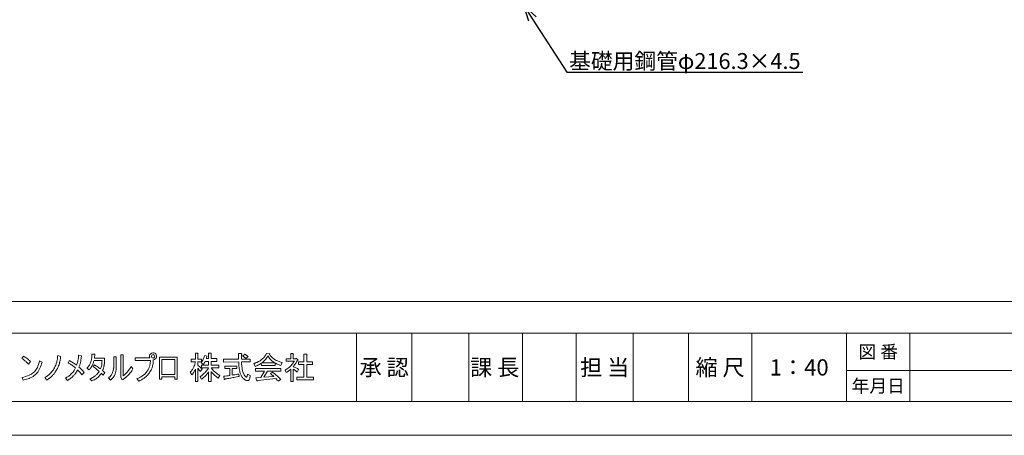
# Model space of a CAD drawing. Extents: x 0 to 16800, y 0 to 11880.
# Drawn here: x 4453 to 10632, y 0 to 2611 of the extents above; entities that cross this region are included whole.
import ezdxf
from ezdxf import colors
from ezdxf.entities.mleader import LeaderData, LeaderLine
from ezdxf.enums import TextEntityAlignment as Align
from ezdxf.math import Vec2, Vec3

# ---------------------------------------------------------------- set-up
doc = ezdxf.new("R2010")
doc.units = 0
doc.header["$LTSCALE"] = 336.4
doc.header["$MEASUREMENT"] = 0
doc.layers.get('0').update_dxf_attribs({"linetype": 'CONTINUOUS'})
doc.layers.add('C-TTL', color=7, linetype='CONTINUOUS', lineweight=20)
doc.layers.add('C-TTL-FRAM', color=7, linetype='CONTINUOUS', lineweight=13)
doc.layers.add('LEVEL001', color=7, linetype='CONTINUOUS')
doc.layers.add('WORK', color=241, linetype='CONTINUOUS', lineweight=9, plot=False)
doc.styles.get("Standard").update_dxf_attribs({"font": 'TXT', "bigfont": 'BIGFONT'})

# ---------------------------------------------------------------- blocks, each defined once
blk = doc.blocks.new('_OPEN30')
at = {"color": 0, "linetype": 'ByBlock'}
for p, q in [((-1, 0.268), (0, 0)), ((0, 0), (-1, -0.268)), ((0, 0), (-1, 0))]:
    blk.add_line(p, q, dxfattribs=at)

msp = doc.modelspace()

# ---------------------------------------------------------------- linework, layer by layer
at = {"layer": 'C-TTL', "linetype": 'Continuous'}
msp.add_lwpolyline([(197.5747475, 11672.8802243), (16593.496586, 11672.8802243), (16593.496586, 840.1390814), (197.5747475, 840.1390814)], close=True, dxfattribs=at)
at = {"layer": 'C-TTL-FRAM', "linetype": 'Continuous'}
for p, q in [((16598, 640.6811848), (4082.6168424, 640.6811848)), ((4082.6168424, 212.6166279), (16598, 212.6166279))]:
    msp.add_line(p, q, dxfattribs=at)
at = {"layer": 'C-TTL-FRAM'}
for p, q in [((6566.8259149, 640.6811848), (6566.8259149, 212.6166279)), ((6914.0968486, 640.6811848), (6914.0968486, 212.6166279)), ((7271.289809, 640.6811848), (7271.289809, 212.6166279)), ((7608.638716, 640.6811848), (7608.638716, 212.6166279)), ((7945.9876231, 640.6811848), (7945.9876231, 212.6166279)), ((8303.1805835, 640.6811848), (8303.1805835, 212.6166279)), ((8650.4515172, 640.6811848), (8650.4515172, 212.6166279)), ((9047.3325843, 640.6811848), (9047.3325843, 212.6166279)), ((9642.6541849, 640.6811848), (9642.6541849, 212.6166279)), ((10039.535252, 640.6811848), (10039.535252, 212.6166279)), ((4564.0966256, 426.2929247), (4567.5594017, 433.9312404)), ((4567.5594017, 433.9312404), (4571.4046675, 444.5848495)), ((4571.4046675, 444.5848495), (4573.6427514, 451.379173)), ((4573.6427514, 451.379173), (4575.3818867, 458.2787377)), ((4575.3818867, 458.2787377), (4577.4087953, 467.8582408)), ((4577.4087953, 467.8582408), (4593.7516437, 459.1649489)), ((4587.8820934, 439.816821), (4584.3304737, 430.0127812)), ((4590.7114683, 448.5945511), (4587.8820934, 439.816821)), ((4593.7516437, 459.1649489), (4590.7114683, 448.5945511)), ((4489.8100081, 368.9959923), (4501.4231533, 372.7518772)), ((4501.4231533, 372.7518772), (4513.8146484, 377.8260362)), ((4513.8146484, 377.8260362), (4521.5425419, 381.5818654)), ((4521.5425419, 381.5818654), (4527.2952585, 384.9256537)), ((4527.2952585, 384.9256537), (4534.6853964, 390.2851404)), ((4534.6853964, 390.2851404), (4540.5616943, 394.8509968)), ((4544.8243127, 375.7228879), (4536.9635911, 370.3100277)), ((4540.5616943, 394.8509968), (4545.4217265, 399.6322432)), ((4553.3967826, 382.7704147), (4544.8243127, 375.7228879)), ((4545.4217265, 399.6322432), (4550.5736555, 405.3293156)), ((4550.5736555, 405.3293156), (4555.9828685, 412.431387)), ((4560.5442563, 390.0104093), (4553.3967826, 382.7704147)), ((4555.9828685, 412.431387), (4560.5858665, 419.732117)), ((4566.2030061, 397.1423186), (4560.5442563, 390.0104093)), ((4560.5858665, 419.732117), (4564.0966256, 426.2929247)), ((4574.2735285, 409.3134738), (4566.2030061, 397.1423186)), ((4580.4031119, 420.9396287), (4574.2735285, 409.3134738)), ((4584.3304737, 430.0127812), (4580.4031119, 420.9396287)), ((9642.6541849, 407.9388124), (14167.0983499, 407.9388124)), ((4469.2444023, 364.0163104), (4478.7881539, 366.252976)), ((4475.4133468, 347.2881107), (4469.2444023, 364.0163104)), ((4480.9876265, 348.4275252), (4475.4133468, 347.2881107)), ((4478.7881539, 366.252976), (4489.8100081, 368.9959923)), ((4487.8709435, 350.1577286), (4480.9876265, 348.4275252)), ((4488.4199994, 350.242111), (4487.8709435, 350.1577286)), ((4498.1399388, 353.1167484), (4488.4199994, 350.242111)), ((4505.8255972, 355.3533582), (4498.1399388, 353.1167484)), ((4512.2524506, 357.9369792), (4505.8255972, 355.3533582)), ((4519.3047079, 360.8065971), (4512.2524506, 357.9369792)), ((4528.6444066, 365.4147283), (4519.3047079, 360.8065971)), ((4536.9635911, 370.3100277), (4528.6444066, 365.4147283))]:
    msp.add_line(p, q, dxfattribs=at)
for points in [[(4477.8553586, 496.5181682), (4483.2981848, 493.2679646), (4487.878066, 490.4489316), (4494.7147745, 486.0710814), (4497.9692491, 483.669276), (4501.520369, 481.0823645), (4507.9588432, 476.173903), (4511.44761, 473.046174), (4515.9280264, 469.0994943), (4520.9826148, 463.9832277), (4507.9287288, 447.7160921), (4502.9502385, 453.4351943), (4498.3904752, 458.2708739), (4494.8732185, 461.6942483), (4491.1044256, 464.9025116), (4486.4710633, 468.933016), (4481.0698474, 473.122135), (4475.1112036, 477.5238554), (4471.2929282, 480.2027901), (4466.9424659, 483.1785972), (4477.8553586, 496.5181682)], [(4691.7872419, 501.0375667), (4710.3410588, 495.6336858), (4709.8267406, 489.6704154), (4709.5886997, 486.885905), (4709.2661887, 483.8868412), (4708.8740773, 480.80847), (4708.2436751, 476.6591162), (4707.5146828, 472.3426149), (4706.6186245, 467.5151895), (4705.9593575, 464.5520984), (4704.9372188, 460.1304675), (4704.1238813, 456.9036323), (4703.1858379, 453.4894601), (4702.1769445, 450.0533698), (4701.0428453, 446.6391976), (4699.9356117, 443.2152097), (4698.5353567, 439.5911132), (4697.3581477, 436.2822936), (4696.2938989, 433.7076519), (4694.794304, 430.2709481), (4692.6660562, 425.5274591), (4690.0735976, 420.3123093), (4688.3079716, 417.0738178), (4686.7397759, 414.1074362), (4685.0443752, 411.2880128), (4682.9861027, 407.8738406), (4678.9501543, 401.2990342), (4676.4857753, 397.6050558), (4673.9904074, 393.932438), (4671.134042, 390.1684661), (4668.9888002, 387.249323), (4665.1942665, 382.7716974), (4661.9280459, 379.080396), (4658.4555233, 375.3164242), (4654.0975637, 370.9270851), (4651.1283632, 368.0711312), (4648.8867805, 366.1237531), (4646.1003904, 363.6470464), (4643.450702, 361.5679914), (4640.1987264, 358.9918439), (4638.3056456, 357.4708956), (4636.8806492, 356.4454784), (4632.4980733, 353.3470852), (4628.699291, 350.8513604), (4625.6122572, 348.8661133), (4623.024172, 347.2554843), (4610.5603275, 362.8188376), (4615.4176106, 365.6668719), (4621.5673119, 369.4123275), (4625.4085792, 371.9631547), (4628.5063592, 374.1920681), (4635.6022261, 379.7304702), (4638.5265675, 382.30606), (4643.4830655, 386.8133562), (4648.9425108, 392.2319051), (4653.9237502, 397.606004), (4657.8144999, 402.2866941), (4662.0827413, 408.070826), (4664.7840365, 411.9094761), (4668.5785702, 418.0146853), (4671.9737452, 424.0327235), (4676.9829746, 434.3000582), (4679.8598327, 441.1948265), (4682.8111646, 449.6022888), (4685.5387005, 458.826694), (4687.4477757, 467.1831252), (4688.4886578, 472.3095423), (4689.8784165, 480.944999), (4690.5970375, 486.5420171), (4691.0933621, 491.2623609), (4691.4651057, 496.8346164), (4691.7872419, 501.0375667)], [(4766.8345588, 469.4130608), (4778.0915041, 462.1979854), (4789.8142139, 454.9829376), (4800.6053327, 447.3799576), (4807.3810911, 442.5100574), (4810.8144318, 440.0321343), (4812.9506928, 445.8648019), (4814.4384759, 451.0875261), (4816.1206784, 456.5894576), (4817.6084615, 462.7271246), (4819.0608786, 469.5273976), (4820.5507676, 477.5827211), (4821.5044699, 485.5120972), (4822.4965111, 493.005827), (4823.2212951, 501.6213895), (4823.183142, 504.0612188), (4840.9219557, 500.2490167), (4840.4696315, 494.2174207), (4839.9355508, 488.5753604), (4839.40147, 481.8658989), (4838.0653082, 473.3151899), (4836.8826876, 466.6438499), (4834.9747255, 458.3567014), (4832.6468321, 449.3835324), (4830.0132189, 440.4917481), (4827.4169536, 433.1206484), (4825.4713959, 428.5078953), (4830.9646915, 423.5139), (4834.7427104, 419.4936746), (4839.7782314, 414.9190153), (4844.6230491, 410.0012906), (4848.8986679, 405.1865407), (4853.972342, 399.3157516), (4857.2572822, 394.9574089), (4844.1717159, 379.5022633), (4838.7928794, 386.7835468), (4833.0325124, 393.6836432), (4829.7110914, 397.4286145), (4824.7900295, 402.6132172), (4821.9268786, 405.5953721), (4817.0439698, 410.3987325), (4814.2210159, 405.1760083), (4810.6732779, 399.5339479), (4807.8078973, 395.0647517), (4803.5353134, 388.8508693), (4801.0107708, 385.8678851), (4798.6075004, 382.5131406), (4795.3228698, 378.9230878), (4792.9195994, 376.140193), (4789.67306, 372.8918513), (4783.9889991, 367.4403983), (4780.0538467, 363.8478023), (4774.6368571, 359.5781425), (4769.4430257, 355.5649111), (4764.059482, 351.9159484), (4760.1868238, 349.2750069), (4755.5538918, 346.3013941), (4752.8419285, 344.7957481), (4740.3743672, 359.8520421), (4749.075306, 364.3312732), (4754.1225331, 367.5683913), (4760.872278, 372.2168331), (4765.090853, 375.4162721), (4769.5731549, 378.9168679), (4774.6204439, 383.471402), (4781.4474858, 390.4548184), (4785.8167531, 395.4986564), (4790.717128, 401.4218591), (4794.6343807, 406.9550562), (4799.2320088, 414.6515845), (4803.8272833, 422.8949168), (4797.8765846, 427.8070298), (4792.5279733, 432.0604071), (4786.6896898, 436.4643905), (4781.7105313, 440.2392729), (4776.7008998, 443.6269418), (4772.1364079, 446.7230464), (4767.6164486, 449.5837599), (4760.3036985, 454.22659), (4758.2320375, 455.5063821), (4766.8345588, 469.4130608)], [(4906.5639648, 508.7843002), (4924.5341743, 508.9158594), (4924.2051042, 502.2062597), (4924.0431396, 498.2890092), (4923.8206008, 495.477696), (4923.5821442, 491.9780954), (4923.1689021, 488.5434865), (4922.8510426, 485.620988), (4985.4257573, 485.6436287), (4985.4090344, 463.4701754), (4985.0433597, 454.6585043), (4984.7667501, 451.6766258), (4984.5692957, 448.9542166), (4984.1748824, 445.9589031), (4983.8390613, 443.4858177), (4983.3461065, 440.2343246), (4982.7742444, 436.9828314), (4982.0828443, 433.7398527), (4980.623614, 427.6506737), (4979.4982849, 423.7977238), (4978.2559573, 419.6791677), (4976.973123, 416.2041152), (4975.928002, 413.3073259), (4974.6641823, 410.4389825), (4973.066957, 406.9115994), (4975.9274446, 404.5206176), (4979.4966746, 401.6238282), (4982.219229, 399.4520379), (4985.3348961, 396.6143521), (4988.5314526, 393.63322), (4976.8159894, 378.1460899), (4972.3199996, 383.0726056), (4968.6127125, 386.5408576), (4966.1452137, 388.9878744), (4965.3761449, 389.7169924), (4962.2013282, 385.1649186), (4960.2069024, 382.341359), (4958.2744133, 379.8780873), (4956.2010182, 377.1736193), (4954.1896217, 374.8482926), (4951.8404221, 372.2814931), (4949.1165051, 369.3812759), (4945.8802471, 366.3030571), (4942.8613872, 363.5013088), (4940.4753352, 361.5701344), (4935.9161699, 357.9575239), (4932.3666977, 355.4942799), (4929.5437438, 353.5377833), (4926.6055875, 351.82334), (4922.6571806, 349.454446), (4919.3640647, 347.7991338), (4915.4748693, 345.899308), (4910.9196679, 343.9681059), (4905.7532126, 341.8398553), (4894.1317694, 355.0290819), (4898.1904238, 356.7349278), (4901.0724654, 357.958215), (4904.1250189, 359.4292504), (4907.6734381, 361.2719355), (4910.8082437, 362.8454482), (4913.4734446, 364.4403576), (4916.5259362, 366.3140043), (4920.027841, 368.5437923), (4924.0797442, 371.3575105), (4926.8688807, 373.5098669), (4930.6186563, 376.4364568), (4934.2163153, 379.7871653), (4936.8350018, 382.2182313), (4939.627297, 385.1683188), (4942.029019, 387.8471606), (4945.2237793, 391.6165418), (4947.4723317, 394.578931), (4949.5812786, 397.5563587), (4951.3942296, 400.2971237), (4952.1858434, 401.385728), (4937.790748, 413.4754308), (4933.28906, 416.9471936), (4928.2246765, 420.9568589), (4922.3247659, 425.3449745), (4918.997399, 427.4475988), (4915.0536374, 429.949766), (4922.7569607, 442.2561446), (4931.5305513, 436.8710932), (4939.1667972, 431.8919428), (4944.8857904, 427.9329495), (4952.8469565, 422.412607), (4957.888795, 418.7781022), (4960.6779315, 416.8026693), (4963.0338203, 422.9724867), (4964.848072, 428.8446027), (4966.5028985, 434.6722944), (4967.9680747, 441.3668556), (4968.7533709, 446.9954532), (4969.2422378, 452.1715138), (4969.6757952, 456.8328379), (4969.8389366, 462.9841336), (4969.974702, 468.6476735), (4969.8393082, 470.9207525), (4919.8004092, 470.8571153), (4918.2739156, 465.1842316), (4917.3896444, 461.552519), (4915.7916139, 456.6661981), (4914.1681894, 451.9851084), (4911.9482518, 446.1620886), (4909.5153756, 441.0374187), (4907.2215475, 436.5633017), (4904.3593257, 431.5101476), (4901.0649091, 426.5188614), (4898.1788416, 422.5383055), (4895.6966638, 419.6253166), (4892.6674604, 416.0738001), (4890.160384, 413.6349107), (4887.9659644, 411.4181984), (4875.634602, 423.09766), (4878.5440816, 425.9183169), (4880.7384393, 428.1588586), (4882.9089513, 430.6616063), (4885.6545462, 433.9841729), (4888.1351137, 437.5118601), (4890.5930742, 441.1661305), (4892.4773765, 444.3124371), (4894.0529239, 447.397097), (4896.3188805, 451.9258667), (4898.1330084, 456.2976998), (4899.7320299, 460.6902661), (4901.0438506, 464.8853416), (4902.4273321, 469.7797899), (4903.4768506, 474.3800754), (4904.5028951, 479.9234456), (4905.2427298, 485.2695186), (4906.1013591, 493.2410246), (4906.4830135, 499.7084603), (4906.5548601, 505.1741225), (4906.5639648, 508.7843002)], [(5087.3801775, 504.9034849), (5102.8615819, 504.9536317), (5102.994622, 374.347931), (5108.543413, 378.3036071), (5114.3749454, 383.1775986), (5121.0634348, 389.8312186), (5128.0966023, 397.3187561), (5136.7639095, 407.7926781), (5141.2877709, 414.008772), (5145.7471561, 421.0927859), (5149.8468745, 427.8739566), (5152.2861921, 432.3171672), (5163.1740562, 416.7317064), (5159.4880134, 410.1036021), (5156.2814851, 404.9971221), (5152.6431337, 399.7740938), (5150.1224931, 396.31267), (5147.3596798, 392.8768724), (5144.5818158, 389.3983091), (5140.5671985, 384.7483745), (5137.4634233, 381.323137), (5135.0495617, 378.7026247), (5132.8807839, 376.4651239), (5129.8840354, 373.5211458), (5127.1198595, 370.825054), (5124.5881323, 368.574588), (5123.2525898, 367.3332214), (5121.9508028, 366.1426926), (5120.9647076, 365.2498928), (5120.0374522, 364.4631088), (5116.2582566, 361.3655114), (5113.6732637, 359.2571094), (5111.1085861, 357.3745613), (5107.3567665, 354.6193107), (5104.521673, 352.8392399), (5102.0502102, 351.2115167), (5096.6814075, 348.0371235), (5087.367914, 363.5486082), (5087.3801775, 504.9034849)], [(5530.119665, 478.6224503), (5556.3645025, 478.6942978), (5556.4431003, 516.4931855), (5571.1796531, 516.616949), (5573.0752278, 512.6246166), (5571.9190542, 511.882727), (5571.8997299, 478.657365), (5593.5811284, 478.6930814), (5593.6044786, 461.5662305), (5571.8895103, 461.5814625), (5571.9446341, 439.2079199), (5576.1492734, 436.2245763), (5578.2296674, 434.7987117), (5579.2803627, 434.0218797), (5580.477043, 433.0375773), (5581.931504, 431.8233021), (5583.7372704, 430.3029217), (5585.8360597, 428.5827008), (5586.6014742, 427.8431332), (5588.6450778, 425.8101172), (5590.1469205, 424.353291), (5591.6305538, 422.8792978), (5592.8549198, 421.5270223), (5593.9238245, 420.2917651), (5595.2586238, 418.7555169), (5597.0458092, 416.6719118), (5598.1872418, 415.2828418), (5586.5630735, 400.5791784), (5583.1969341, 405.8955614), (5580.39572, 410.0827859), (5576.0643581, 415.8225688), (5575.1194508, 417.0775088), (5573.1185835, 419.2887475), (5571.8945272, 420.6295782), (5571.946616, 337.9264751), (5556.451214, 337.9495028), (5556.365989, 416.3411479), (5553.6678996, 410.221422), (5551.3526414, 405.5426268), (5549.1390213, 401.2709766), (5545.6637494, 395.7385811), (5542.2658984, 390.692808), (5539.6419473, 387.2222892), (5536.9905582, 383.900856), (5534.0815122, 380.4261629), (5523.9662473, 396.7596228), (5527.9254312, 401.1241578), (5530.0780435, 403.5923501), (5532.0040911, 406.1284645), (5534.499028, 409.400055), (5536.9009357, 413.1136777), (5539.3042061, 416.8362847), (5541.5021561, 420.8216231), (5544.3600424, 426.3813864), (5546.1954765, 430.412006), (5548.2370362, 435.4949054), (5549.7778991, 439.6161154), (5551.5461318, 445.0596898), (5552.6564722, 448.6827221), (5553.6997351, 452.882276), (5554.6287866, 456.822333), (5555.6037952, 461.5880419), (5530.1789385, 461.556168), (5530.132218, 478.6224846), (5556.3645025, 478.6942978)], [(5639.1602706, 516.5113202), (5653.8158721, 516.5148863), (5655.8968855, 512.9265475), (5654.5824634, 511.8915731), (5654.5785614, 481.7414996), (5690.1451919, 481.7438494), (5690.1379452, 464.7195312), (5654.6727053, 464.639888), (5654.6257572, 440.8285108), (5703.3637364, 440.7464073), (5703.2856961, 423.7829618), (5656.1449422, 423.7823813), (5656.9637463, 422.4762165), (5657.8274545, 421.0829445), (5658.7589215, 419.5665725), (5659.7129335, 418.0576922), (5660.8708413, 416.5072072), (5662.2079322, 414.7205847), (5663.5982268, 412.8557565), (5664.9804077, 411.1517075), (5666.7099919, 409.1928611), (5668.5278979, 407.1284965), (5670.3170033, 405.2260721), (5672.3677916, 403.1917291), (5675.2197939, 400.3855578), (5678.1748589, 397.8286549), (5681.8700683, 394.6066306), (5685.6542808, 391.5544251), (5691.5762408, 387.062754), (5699.4093217, 381.813519), (5708.7238061, 375.8441227), (5699.3993499, 358.1319594), (5687.9256259, 366.8803251), (5672.7817769, 380.0681141), (5667.2798101, 385.5688292), (5661.7445214, 391.7917789), (5657.4248036, 397.4490989), (5654.7048505, 401.2204428), (5654.5986909, 338.0034921), (5639.1418754, 338.0994177), (5639.1076863, 399.6665852), (5636.3924404, 395.3484926), (5631.5567894, 388.3135474), (5629.8433087, 385.9364982), (5627.6197788, 383.2255338), (5625.534244, 380.5781512), (5621.8160561, 376.3820528), (5617.2324877, 371.5711179), (5613.8263991, 368.1054645), (5609.7040118, 364.4756593), (5605.2026335, 360.6059847), (5601.5992144, 357.9556441), (5598.8873131, 355.8825163), (5596.4133109, 354.1740718), (5594.3008336, 352.7008802), (5585.8162399, 368.1602555), (5587.0650709, 369.1082886), (5590.9132022, 371.879794), (5594.1176866, 374.3085656), (5600.3094432, 379.309085), (5605.5575312, 383.9103933), (5611.4783763, 389.4612275), (5616.7539642, 394.9603116), (5620.2691854, 398.7947398), (5623.7386353, 402.9369594), (5627.7984664, 408.0577591), (5630.3247432, 411.5263705), (5635.1796566, 418.6861021), (5638.3760892, 423.7670387), (5593.5133696, 423.7707154), (5593.5577782, 440.7828148), (5639.1194543, 440.8179231), (5639.014967, 464.6055538), (5617.4945421, 464.7523173), (5617.2118008, 464.1844208), (5616.844268, 463.4526489), (5616.4543142, 462.6642339), (5615.9524405, 461.6521766), (5614.6878156, 459.1051428), (5610.9499938, 452.7794116), (5608.7499379, 449.3984327), (5606.5098089, 446.5624331), (5604.3651865, 443.846548), (5591.9861328, 457.029831), (5593.8599058, 459.2279663), (5596.8313841, 462.7026871), (5599.5136177, 466.73632), (5602.1978332, 471.2213564), (5605.115922, 476.4329676), (5607.5649017, 482.0087093), (5609.7531277, 487.2464996), (5611.9938141, 493.2910331), (5614.3908908, 501.0812755), (5629.8783649, 497.1845924), (5628.7750234, 493.4466428), (5628.3253625, 493.3356233), (5626.5132166, 487.8061858), (5625.1429276, 483.5557111), (5624.4844159, 481.7417208), (5639.1212505, 481.7873339), (5639.1602706, 516.5113202)], [(5732.6317075, 477.8802841), (5826.9107378, 477.870581), (5826.8858392, 513.4055677), (5843.9086019, 513.4646712), (5847.6746051, 509.9511378), (5844.6722203, 507.2545484), (5844.7143993, 477.9024825), (5898.7487152, 477.8881075), (5898.8342499, 460.771098), (5844.6981718, 460.881454), (5844.8205589, 458.4698771), (5845.3674605, 450.9946137), (5845.8814737, 445.2858753), (5846.5298897, 438.7838842), (5847.2678663, 432.5594694), (5848.5201038, 423.340515), (5850.1757355, 414.5931722), (5852.1439001, 405.9358391), (5854.4921088, 397.7004131), (5856.5044343, 392.3602836), (5857.3106032, 390.1395077), (5859.747753, 385.1345375), (5862.2989904, 380.8545664), (5866.1447061, 374.6877346), (5871.8408447, 368.4141129), (5874.2795429, 367.2490169), (5877.0073, 365.8996441), (5877.9095329, 365.8182869), (5880.1635976, 368.5179725), (5881.7691224, 370.4801086), (5883.3335832, 383.6043987), (5900.3257492, 375.884898), (5897.2850875, 357.2152472), (5894.1521401, 349.1892267), (5888.4045321, 344.9244323), (5883.4484759, 344.2021701), (5876.2332143, 344.9176042), (5871.303729, 346.6786004), (5869.5689421, 347.2637746), (5868.0590477, 348.1800997), (5866.2144469, 349.277329), (5864.9021307, 350.0473053), (5863.7675111, 350.7568512), (5863.211257, 351.0787136), (5861.649955, 352.456173), (5857.2604345, 356.2801793), (5854.2639337, 359.894559), (5851.4738682, 363.2844671), (5848.4206953, 368.0607637), (5846.1541194, 371.6207118), (5843.3635584, 376.9569987), (5840.9284525, 382.1640485), (5838.9985648, 387.1851076), (5837.4824147, 391.3938671), (5835.6273466, 397.2231622), (5834.7840776, 400.3711551), (5833.8107413, 404.1496589), (5832.8933339, 408.3282032), (5831.8443109, 413.4226578), (5831.2266155, 417.3321126), (5830.593374, 421.2511047), (5830.2531554, 424.033032), (5829.6474758, 428.5209158), (5829.2021504, 433.0915942), (5828.8232213, 436.6899126), (5828.5759078, 439.7215507), (5828.3782056, 442.7917526), (5828.1117536, 447.4871897), (5827.8474075, 453.5585658), (5827.7156061, 457.642456), (5827.6871771, 460.8815645), (5732.4932169, 460.5235987), (5732.6317075, 477.8802841)], [(5865.4939365, 509.547863), (5870.5845193, 506.6676603), (5872.7742317, 505.5080931), (5877.6776416, 502.010704), (5879.7951358, 500.5472156), (5883.3323445, 497.4799716), (5886.4232368, 494.8916372), (5872.4785456, 483.231803), (5868.043006, 487.2154827), (5866.6019233, 488.5433759), (5864.6367936, 489.9086719), (5861.7920999, 491.9659596), (5859.5229226, 493.6717502), (5857.2770954, 494.924838), (5854.3624132, 496.7538668), (5852.3886123, 497.973505), (5865.4939365, 509.547863)], [(6003.8606098, 515.0086321), (6020.036573, 512.6474508), (6022.1678791, 509.0402034), (6020.8740201, 508.0252711), (6023.5005106, 504.2741904), (6024.8702421, 502.4788047), (6026.7913348, 500.079032), (6028.8192065, 497.6792592), (6031.0094144, 495.1100823), (6033.2862718, 492.7814107), (6036.0256731, 489.9905543), (6038.5003565, 487.7974502), (6042.0402285, 484.6510606), (6047.8777687, 480.2195988), (6052.3437192, 477.1780087), (6057.3839474, 474.0109136), (6063.0445962, 470.7987582), (6070.4796095, 467.2380085), (6075.8273537, 464.9354883), (6081.0613202, 462.9456527), (6086.1026013, 461.032447), (6092.1045836, 459.15634), (6097.3176773, 457.6999285), (6099.7924227, 456.9892769), (6091.9941503, 438.310697), (6085.9557492, 440.1886009), (6081.345548, 441.9663219), (6074.7559096, 444.7205773), (6068.1913557, 447.9004718), (6062.4387308, 450.9740463), (6058.1114567, 453.3363887), (6057.1770167, 453.9084042), (6057.1729289, 437.6662258), (5969.8421508, 437.627275), (5969.7545722, 453.0297859), (5964.8205036, 449.7152638), (5960.7109372, 447.0705904), (5954.9446243, 443.716371), (5951.4543017, 441.8200284), (5948.0977626, 440.0783832), (5944.9090101, 438.5687288), (5942.0887195, 437.3474319), (5938.4272037, 435.7772089), (5935.6601787, 434.8113175), (5930.4204521, 433.0553526), (5923.4983372, 451.621669), (5925.1181695, 452.1072961), (5927.6370758, 452.8680945), (5930.5609247, 453.7422344), (5931.9802057, 454.1803411), (5934.1346142, 455.0140098), (5936.2264046, 455.7360785), (5938.5751706, 456.6102184), (5940.7651308, 457.4865975), (5943.180355, 458.5564867), (5945.1889643, 459.4225268), (5947.8883544, 460.6147695), (5949.6054273, 461.5212533), (5952.2235564, 462.9003161), (5954.2888998, 463.9848843), (5958.2127178, 466.3242543), (5961.8391774, 468.5116083), (5966.0526736, 471.4171885), (5969.2535037, 473.6985608), (5971.7143134, 475.7435468), (5976.3412376, 479.5413463), (5979.438881, 482.5475241), (5982.5488499, 485.6317693), (5985.1407178, 488.4186726), (5987.0592091, 490.4803004), (5989.1314275, 493.0300434), (5991.8270394, 496.4003793), (5994.211481, 499.6271032), (5996.2719934, 502.5430224), (5998.6692559, 506.2094839), (6001.1309946, 510.2912455), (6002.8675157, 513.1564927), (6003.8606098, 515.0086321)], [(6011.563066, 498.7034247), (6013.8566464, 495.0074944), (6015.7345691, 492.1853999), (6017.457588, 489.5575618), (6019.0683775, 487.2724852), (6020.3644043, 485.5359818), (6021.9639213, 483.4535102), (6023.5086862, 481.4552154), (6026.2121022, 478.3821938), (6027.3848748, 477.0156815), (6029.0745098, 475.1583449), (6032.0055434, 472.293927), (6033.7410735, 470.5470294), (6035.4307085, 468.9711116), (6036.1645353, 468.3488941), (6038.4060888, 466.446525), (6041.7425604, 463.7264655), (6044.0855044, 462.0717339), (6048.0652513, 459.2537308), (6051.3093752, 457.2275706), (6055.5596, 454.7343878), (5972.1912884, 454.7223349), (5973.4479854, 455.7105628), (5975.0480598, 456.9046577), (5976.6275712, 458.1330592), (5978.2091885, 459.3849859), (5979.6306992, 460.6133873), (5981.2048221, 461.9957951), (5983.4996412, 463.9747665), (5985.0868947, 465.495451), (5986.817408, 467.1973714), (5988.4123416, 468.7442073), (5989.9231652, 470.2608281), (5991.3253516, 471.8210715), (5992.9467942, 473.6075558), (5994.4516099, 475.2635314), (5995.9630528, 476.9671934), (5997.7433632, 479.1461712), (5999.5501206, 481.4266589), (6000.8417499, 483.0485491), (6002.3050679, 485.0272441), (6003.727198, 487.0132924), (6004.9979546, 488.7514268), (6006.4888965, 490.8059501), (6007.3617713, 492.1804516), (6008.488525, 493.9459262), (6009.8972767, 496.0628979), (6010.8457144, 497.5196688), (6011.563066, 498.7034247)], [(6154.541904, 514.180624), (6169.1865874, 514.2535173), (6171.2998572, 510.6008375), (6169.9876258, 509.5798894), (6170.0114699, 481.0094595), (6186.2342621, 480.9950301), (6189.2905821, 484.0634028), (6200.932765, 472.4589159), (6195.4987224, 468.6103337), (6191.2043045, 460.9917017), (6187.4978143, 454.9852907), (6184.5896375, 450.5436664), (6181.7346609, 446.2891541), (6178.6768546, 441.9504704), (6174.619763, 436.6698409), (6171.7554346, 432.8694949), (6170.0235468, 430.7833984), (6177.7297168, 428.0215258), (6182.1986612, 426.2157242), (6186.8036719, 424.2351945), (6192.5161643, 421.4196954), (6195.8834487, 419.5662106), (6199.8083757, 417.1390886), (6204.0473638, 414.4559141), (6195.5178596, 397.5376268), (6192.8849739, 399.5697374), (6189.9952531, 401.8264987), (6188.5477605, 402.9632412), (6186.7282997, 404.3429336), (6186.0002801, 404.8164772), (6184.5554506, 405.8753231), (6183.0035394, 407.0197226), (6181.0770588, 408.3780473), (6179.6285754, 409.333068), (6177.9268488, 410.4133093), (6175.9549096, 411.6795016), (6174.0497958, 412.8880869), (6172.283845, 413.9148399), (6170.0128324, 415.2655353), (6169.98007, 338.741617), (6154.4975602, 338.7415341), (6154.534534, 415.2446652), (6153.5660914, 414.4415953), (6152.3504132, 413.4326441), (6150.4753368, 411.816249), (6149.0107508, 410.6100962), (6147.7023592, 409.4878937), (6146.2790204, 408.3947434), (6144.3721725, 406.9105347), (6142.2086753, 405.2426693), (6140.5887619, 403.9945275), (6139.1052244, 402.9752657), (6136.2246077, 400.9538803), (6133.5707887, 399.1427161), (6125.9364607, 394.4073349), (6119.0193761, 409.9042726), (6127.2076927, 414.6110715), (6132.8325502, 418.409759), (6138.0978261, 422.2084741), (6145.836325, 428.3596764), (6151.2813917, 433.3133781), (6156.5781294, 438.6620081), (6161.4859914, 444.1609857), (6164.8249725, 448.3190257), (6169.4267627, 454.5438953), (6172.4832065, 459.0355802), (6174.9775486, 462.9971097), (6176.9295455, 466.2824759), (6125.9393716, 466.2147518), (6125.9650737, 480.982591), (6154.5292697, 480.9861292), (6154.541904, 514.180624)], [(6237.2283377, 509.6743991), (6254.2467182, 509.5858049), (6258.1024663, 506.0870109), (6254.9558483, 503.2968047), (6255.0668319, 462.3911861), (6290.537584, 462.5273254), (6290.5102097, 445.3668068), (6254.9982723, 445.3915745), (6254.9958569, 365.0498401), (6297.5146815, 365.0532678), (6297.4935005, 348.0795572), (6191.5480933, 348.005116), (6191.6862033, 365.0720647), (6237.218862, 365.1150488), (6237.1862854, 445.4584693), (6203.9599147, 445.4369911), (6204.0023386, 462.4537964), (6237.1910542, 462.4761591), (6237.4367529, 509.6733142)], [(5043.3439421, 492.5866291), (5058.7838488, 492.5866291), (5058.8203915, 482.8542374), (5058.7853972, 479.2299611), (5058.8223734, 473.708568), (5058.7678072, 465.2286836), (5058.8410784, 460.144872), (5058.8226831, 452.9409648), (5058.8232406, 444.3296042), (5058.8226212, 436.4150731), (5058.7863882, 427.637128), (5058.6037367, 420.8935811), (5058.2015193, 414.2925959), (5057.7993639, 409.3742629), (5057.2511616, 405.8273906), (5056.5751218, 401.1664535), (5056.0080907, 398.5319808), (5055.2040895, 394.9530964), (5054.7838486, 393.4923171), (5053.4677542, 388.8258512), (5051.8952417, 384.2736668), (5050.2132249, 380.2145459), (5047.6186318, 375.1383641), (5044.6722999, 370.1518327), (5042.0045595, 366.1529486), (5037.1990097, 360.4011681), (5035.8991428, 359.0773663), (5030.3992819, 353.5446944), (5027.8718902, 351.4683045), (5022.4816573, 347.2503395), (5011.6522615, 361.9744044), (5014.9691611, 364.7591791), (5018.944015, 368.0209836), (5022.2329193, 371.5383318), (5025.6404943, 375.2357273), (5028.6697596, 379.387346), (5031.3556475, 383.7800781), (5033.8390021, 388.4866282), (5035.8297117, 393.7338176), (5038.2554032, 400.6092553), (5039.8723244, 405.6909107), (5040.6801037, 408.7758194), (5042.0660627, 415.3577578), (5042.9611729, 421.7691033), (5043.1342242, 423.2394752), (5043.3752821, 428.6527514), (5043.2829963, 437.4585896), (5043.3439421, 492.5866291)], [(5291.4518273, 474.4867413), (5291.3287194, 461.6475877), (5289.9472817, 449.4259387), (5289.2107297, 443.8264229), (5287.3823564, 435.9899316), (5284.0505919, 424.7833532), (5280.5156749, 416.0942015), (5277.8303445, 410.2680856), (5270.7605104, 397.8840264), (5267.2207622, 392.7406414), (5262.2230846, 386.0004671), (5256.5315913, 379.4134145), (5249.6243412, 372.3078105), (5245.4341951, 368.2725189), (5240.8835151, 364.537002), (5234.2606787, 359.5427578), (5227.0612109, 354.6996726), (5216.9440879, 348.8933776), (5212.6238746, 346.7258721), (5207.0574317, 343.9242068), (5200.1908121, 341.0819596), (5188.570298, 356.5925321), (5198.2811158, 359.8814003), (5207.1793232, 363.8605463), (5220.8483339, 371.2763746), (5229.4621277, 377.2044979), (5238.2384436, 384.5943405), (5247.0655476, 394.0398398), (5253.9727977, 403.2568314), (5259.4235428, 412.0464977), (5263.0803514, 419.1521018), (5266.6601726, 427.8188339), (5269.2605877, 435.6553252), (5270.6033148, 441.6793466), (5271.944122, 448.7849783), (5272.7989732, 454.936357), (5273.4490615, 463.9097195), (5273.6109023, 470.0531089), (5176.9891138, 470.1507209), (5177.0845583, 487.0724512)], [(5177.0845583, 487.0724512), (5270.1582104, 487.2101127)], [(5330.757293, 491.0059288), (5442.1161298, 491.0641201), (5442.0989733, 351.878518), (5426.5082506, 351.7133711), (5426.5633123, 367.2384844), (5346.2766026, 367.2720999), (5346.2764787, 351.8951599), (5330.8075237, 351.8594711), (5330.757293, 491.0059288)], [(5346.3744008, 476.3000815), (5426.4913418, 476.3599038), (5426.7404515, 381.9592597), (5346.2967321, 382.0856217), (5346.3744008, 476.3000815)], [(5740.3843944, 434.5501896), (5816.8789637, 434.6246633), (5816.9189748, 419.8477426), (5786.7030616, 419.8921669), (5786.7551504, 378.1488544), (5793.8563245, 379.11317), (5797.9636612, 379.7560378), (5804.4957603, 380.8192646), (5812.2514821, 382.2534501), (5819.8970184, 383.6380971), (5827.6750994, 385.173903), (5829.9017262, 370.4493405), (5823.6170025, 369.0894075), (5814.852083, 367.2547946), (5807.4786968, 365.7712364), (5797.1523515, 363.6664558), (5790.8924025, 362.4054341), (5784.1543637, 361.1640675), (5778.06759, 359.9277874), (5771.8736656, 358.7365675), (5764.8961792, 357.4508042), (5756.7238088, 355.9392976), (5750.8102722, 354.9008124), (5745.5640423, 353.989795), (5742.7311785, 353.4673457), (5738.7797986, 350.138255), (5737.2478546, 351.9364328), (5733.4492728, 371.2393036), (5743.1496233, 372.1092692), (5754.3111859, 373.3520457), (5762.9377387, 374.5391742), (5768.036621, 375.3780677), (5771.2078454, 375.8751672), (5771.2559083, 419.9255059), (5740.3000985, 419.9094446), (5740.3843944, 434.5501896)], [(6060.3539392, 356.4992603), (5948.3509477, 344.2033325), (5946.8339665, 342.6873626), (5945.5191959, 342.0809967), (5944.1033509, 341.7777862), (5942.5863698, 341.8788471), (5941.1705249, 342.3841797), (5935.825108, 362.0251979), (5967.5776647, 363.5111204), (5988.8671144, 402.6773072), (5933.4493052, 402.5516167), (5933.4578931, 419.8509216)], [(5933.4578931, 419.8509216), (6092.0230748, 420.0830507), (6092.0230748, 402.7323917), (6008.4261546, 402.5880333), (5985.4315728, 364.2901385), (6048.6614546, 368.9159673), (6041.1913851, 375.5408649), (6037.8784495, 378.2496178), (6033.5759501, 381.7323001), (6030.3659533, 384.2334721), (6026.2785603, 387.3721765), (6040.105324, 396.8200808), (6047.0722811, 391.4758877), (6051.8028874, 387.7480282), (6059.4528832, 381.5079114), (6062.8350642, 378.7403591), (6069.2686838, 373.2295815), (6072.7596877, 370.1124949), (6077.7065152, 365.4391456), (6081.2519615, 361.8080964), (6084.8202005, 358.0261923), (6088.0660587, 354.2917812), (6091.2017314, 350.2937818), (6074.9266693, 340.2266454), (6072.3045763, 343.6033396), (6069.7365541, 346.8179276), (6067.6280408, 349.0600726), (6065.0034084, 351.825911), (6062.9219614, 354.0410199), (6060.3539392, 356.4992603)]]:
    msp.add_lwpolyline(points, dxfattribs=at)
msp.add_circle((5290.5643577, 496.0850133), 10.7891975, dxfattribs=at)
msp.add_arc((5290.1721741, 496.525138), 22.0755168, 273.3231316427, 204.9585075979, dxfattribs=at)
at = {"layer": 'WORK'}
msp.add_lwpolyline([(0, 0), (16800, 0), (16800, 11880), (0, 11880)], close=True, dxfattribs=at)

# ---------------------------------------------------------------- texts
at = {"layer": 'C-TTL-FRAM'}
for s, height, p in [('図 番', 81.54095366, (9841.0947185, 524.3099986)), ('承 認', 101.92619207, (6740.4613818, 426.6489063)), ('課 長', 101.92619207, (7435.0032492, 426.6489063)), ('担 当', 101.92619207, (8124.5841033, 426.6489063)), ('縮 尺', 101.92619207, (8848.8920507, 426.6489063)), ('1：40', 101.92619207, (9344.9933846, 426.6489063)), ('年月日', 81.54095366, (9841.0947185, 310.2777201))]:
    msp.add_text(s, height=height, dxfattribs=at).set_placement(p, align=Align.MIDDLE_CENTER)

# ---------------------------------------------------------------- leaders
at = {"layer": 'LEVEL001', "linetype": 'Continuous'}
ml = msp.add_multileader_mtext('Standard', dxfattribs=at)
ml.set_content('基礎用鋼管φ216.3×4.5', color=256)
ml.set_leader_properties()
ml.set_arrow_properties(name='OPEN30')
ml.build(insert=Vec2(0, 0))
ml.multileader.update_dxf_attribs({"text_left_attachment_type": 6, "text_right_attachment_type": 6, "dogleg_length": 0.36, "arrow_head_size": 100})
ctx = ml.context
ctx.base_point, ctx.char_height, ctx.arrow_head_size, ctx.landing_gap_size, ctx.plane_origin = Vec3(7886.4392156, 2280.9786317), 100, 100, 15, Vec3(7672.8713666, 1855.0315863)
ctx.left_attachment, ctx.right_attachment = 6, 6
notes = []
notes.append((ctx, [(0, (1, 1, 0), (7886.0792156, 2280.9786317), (1, 0), 0.36, [(0, [(7617.2902925, 2699.0046482)], 0, [])])]))
ctx.mtext.insert, ctx.mtext.flow_direction = Vec3(7901.4392156, 2400.9786317), 5
for ctx, leaders in notes:
    for number, flags, end, landing, length, lines in leaders:
        leader = LeaderData()
        leader.index, (leader.has_last_leader_line, leader.has_dogleg_vector, leader.attachment_direction) = number, flags
        leader.last_leader_point, leader.dogleg_vector, leader.dogleg_length = Vec3(end), Vec3(landing), length
        for number, points, colour, breaks in lines:
            line = LeaderLine()
            line.index, line.vertices, line.color, line.breaks = number, Vec3.list(points), colors.encode_raw_color(colour), breaks
            leader.lines.append(line)
        ctx.leaders.append(leader)

doc.saveas('drawing.dxf')
